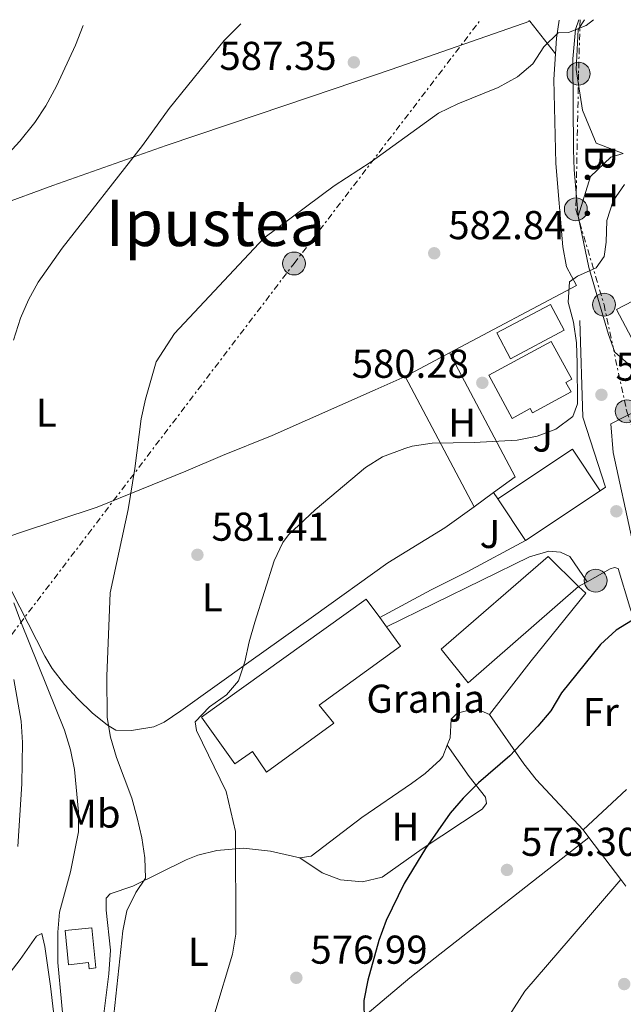
# Model space of a CAD drawing. Units: metres. Extents: x 576749 to 580187, y 4728858 to 4731215.
# Drawn here: x 579800 to 579950, y 4730962 to 4731208 of the extents above; entities that cross this region are included whole.
import ezdxf
from ezdxf.enums import TextEntityAlignment as Align

# ---------------------------------------------------------------- set-up
doc = ezdxf.new("R2010")
doc.units = ezdxf.units.M
doc.header["$MEASUREMENT"] = 0
doc.linetypes.add('DGN Style 7', pattern=[3.4798438602180486, 1.565929737098122, -0.6959687720436097, 0.5219765790327072, -0.6959687720436097])
for name, color, linetype, lineweight in [('Cota de punto acotado terreno', 7, 'Continuous', 0), ('Curva de nivel directora', 30, 'Continuous', 30), ('Curva de nivel intermedia', 30, 'Continuous', 0), ('Depósito de agua elevado', 4, 'Continuous', 0), ('destino de construcciones', 7, 'Continuous', 0), ('Edificio', 1, 'Continuous', 13), ('Etiqueta de uso rústico', 92, 'Continuous', 0), ('Línea  de muro-pared o tapia', 1, 'Continuous', 13), ('Línea de asfalto', 7, 'Continuous', 13), ('Línea de cambio de uso (parcela vista)', 92, 'Continuous', 0), ('Línea de zona ajardinada o verde público', 92, 'Continuous', 0), ('Línea eléctrica', 6, 'DGN Style 7', 0), ('Nave industrial', 1, 'Continuous', 13), ('Poste tendido eléctrico', 7, 'Continuous', 0), ('Punto acotado terreno (símbolo)', 7, 'Continuous', 0), ('Tensión línea eléctrica', 7, 'Continuous', 0), ('Texto de Área (paraje) menor', 7, 'Continuous', 0), ('Transformador', 7, 'Continuous', 0), ('Zona ajardinada', 92, 'Continuous', 0)]:
    doc.layers.add(name, color=color, linetype=linetype, lineweight=lineweight)
doc.styles.add('Style-Arial', font='arial.ttf')

# ---------------------------------------------------------------- blocks, each defined once
blk = doc.blocks.new('5PATER')
at = {"layer": 'Punto acotado terreno (símbolo)', "linetype": 'Continuous', "lineweight": 0}
h = blk.add_hatch(color=51, dxfattribs=at)
edge = h.paths.add_edge_path()
edge.add_ellipse((0, 0), major_axis=(-0.1095731443231308, -0.1110710700762829), ratio=0.9994222409660317, start_angle=0, end_angle=360)
blk = doc.blocks.new('5PELE')
at = {"layer": 'Transformador', "linetype": 'Continuous', "lineweight": 0}
h = blk.add_hatch(color=9, dxfattribs=at)
edge = h.paths.add_edge_path()
edge.add_arc((-2.000000476837158e-05, 0), 0.2850000000000001, 0, 360)
at = {"layer": 'Transformador', "color": 252, "linetype": 'Continuous', "lineweight": 0}
blk.add_circle((-2.000000476837158e-05, 0), 0.2850000000000001, dxfattribs=at)

msp = doc.modelspace()

# ---------------------------------------------------------------- linework, layer by layer
at = {"layer": 'Curva de nivel directora', "color": 30, "linetype": 'Continuous', "lineweight": 30, "elevation": 575.0000000000001, "flags": 128}
msp.add_lwpolyline([(579953.8699999991, 4731058.750000001), (579948.7199999993, 4731055.619999999), (579944.859999999, 4731052.020000001), (579935.0800000002, 4731039.970000001), (579932.4800000007, 4731035.550000002), (579929.2699999987, 4731031.689999999), (579922.2799999993, 4731024.290000001), (579914.4800000007, 4731017.640000002), (579910.6599999985, 4731013.810000002), (579907.3899999985, 4731010.02), (579901.2499999985, 4731001.290000001), (579895.9899999991, 4730992.54), (579891.5099999999, 4730983.300000002), (579889.6900000003, 4730978.380000004), (579886.9199999988, 4730968.500000001), (579885.9699999989, 4730963.449999999), (579886.0699999994, 4730953.16)], dxfattribs=at)
at = {"layer": 'Curva de nivel intermedia', "color": 30, "linetype": 'Continuous', "lineweight": 0, "flags": 128}
for points, elevation in [([(579823.7600000014, 4730959.810000001), (579825.9699999997, 4730980.77), (579827.0100000014, 4730985.77), (579829.1900000006, 4730990.27), (579831.6000000002, 4730993.91), (579831.4900000007, 4730998.92), (579830.7300000007, 4731003.869999998), (579829.5199999993, 4731008.880000002), (579828.1900000017, 4731013.819999999), (579824.3899999995, 4731023.910000001), (579822.9600000012, 4731028.929999999), (579822.1299999999, 4731033.859999999), (579821.970000001, 4731044.189999999), (579822.8600000007, 4731064.899999999), (579827.2999999997, 4731085.650000001), (579828.9900000017, 4731095.81), (579830.5200000006, 4731108.220000001), (579831.6100000015, 4731113.109999998), (579834.2700000012, 4731122.390000001), (579838.8800000002, 4731129.480000001), (579861.0399999998, 4731153.149999999), (579878.5700000003, 4731166.210000001), (579887.7300000001, 4731172.15), (579904.4900000017, 4731184.300000001), (579909.2900000006, 4731186.649999999), (579919.3700000013, 4731190.640000001), (579924.1400000012, 4731193.34), (579927.9500000001, 4731196.580000001), (579930.7599999995, 4731200.77), (579934.2900000011, 4731204.31), (579936.8500000006, 4731204.34), (579941.2500000015, 4731206.08), (579943.0700000009, 4731207.56)], 585), ([(579779.5100000015, 4731153.350000001), (579785.5800000001, 4731161.320000002), (579800.3700000002, 4731177.32), (579804.0700000017, 4731181.960000001), (579806.8700000001, 4731186.109999999), (579809.480000001, 4731190.999999999), (579814.2100000005, 4731201.21), (579816.0800000014, 4731206.119999998)], 595.0000000000001), ([(579798.8300000002, 4731127.8), (579800.510000001, 4731133.229999999), (579802.4900000015, 4731137.810000001), (579804.9300000002, 4731142.21), (579810.9200000003, 4731150.71), (579830.9200000007, 4731176.210000002), (579837.5400000013, 4731185.420000001), (579851.2200000007, 4731202.380000001), (579855.3400000001, 4731206.560000001)], 590.0000000000001), ([(579950.8000000002, 4731166.539999997), (579947.9700000006, 4731162.430000001), (579946.4200000014, 4731157.539999999), (579946.2500000016, 4731152.149999999), (579945.7700000011, 4731148.640000001), (579943.7000000012, 4731145.779999999), (579939.1300000004, 4731143.759999999), (579937.1200000008, 4731142.269999998), (579936.8100000002, 4731137.279999999), (579938.1, 4731132.300000002), (579938.88, 4731127.149999999), (579939.0400000009, 4731122.050000001), (579939.0800000011, 4731111.91), (579937.9700000002, 4731108.779999998), (579933.7400000013, 4731105.630000001), (579929.0600000008, 4731103.880000001), (579924.0899999997, 4731102.869999998), (579913.3899999999, 4731102.31), (579902.9299999994, 4731102.16), (579897.9600000005, 4731101.439999998), (579896.15, 4731100.819999999), (579890.570000001, 4731098.77), (579886.3200000019, 4731096.13), (579873.8300000017, 4731085.56), (579867.2200000001, 4731079.320000002), (579865.7900000018, 4731077.400000001), (579863.6300000004, 4731072.859999999), (579858.8400000003, 4731057.630000001), (579857.4000000008, 4731052.720000001), (579856.3600000015, 4731047.689999999), (579854.7600000012, 4731042.949999998), (579851.7400000015, 4731039.529999998), (579847.5199999993, 4731036.529999998), (579844.0099999999, 4731032.82), (579844.2900000016, 4731030.63), (579851.7100000002, 4731015.449999998), (579854.0000000012, 4731005.49), (579854.0599999994, 4730979.92), (579853.2700000004, 4730974.96), (579848.8400000002, 4730960.359999998)], 580.0000000000001), ([(579792.9500000017, 4730943.390000001), (579803.7000000007, 4730943.63), (579808.6800000007, 4730944.159999999), (579811.2900000013, 4730947.529999998), (579811.4500000001, 4730948.279999999), (579811.6800000003, 4730953.270000001), (579809.8099999995, 4730972.890000001), (579809.8099999995, 4730980.41), (579810.2699999999, 4730985.390000001), (579812.9800000011, 4730995.42), (579814.9700000006, 4731005.399999999), (579814.9800000016, 4731010.42), (579813.9600000002, 4731020.949999999), (579812.97, 4731025.849999999), (579811.5000000015, 4731030.730000001), (579800.6100000016, 4731057.680000001), (579798.8600000015, 4731062.369999999)], 590.0000000000001), ([(579799.8600000007, 4731001.789999999), (579800.9, 4731017.349999999), (579801.0000000006, 4731027.65), (579800.6900000023, 4731032.99), (579798.8500000003, 4731043.279999998)], 595.0000000000001)]:
    msp.add_lwpolyline(points, dxfattribs=dict(at, elevation=elevation))
at = {"layer": 'Depósito de agua elevado', "color": 4, "linetype": 'Continuous', "lineweight": 0}
msp.add_polyline3d([(579818.2800000003, 4730981.5, 590.4199999999983), (579819.29, 4730971.51, 590.4199999999983), (579817.5899999999, 4730971.34, 590.4199999999983), (579817.4400000004, 4730972.84, 590.4199999999983), (579812.4900000002, 4730972.33, 591.1600000000036), (579811.6299999999, 4730980.83, 590.6699999999983)], close=True, dxfattribs=at)
msp.add_polyline3d([(579817.5899999999, 4730971.34, 590.4199999999983), (579817.4400000004, 4730972.84, 590.4199999999983), (579812.4900000002, 4730972.33, 591.1600000000036), (579811.6299999999, 4730980.83, 590.6699999999983), (579818.2800000003, 4730981.5, 590.4199999999983), (579819.29, 4730971.51, 590.4199999999983), (579817.5899999999, 4730971.34, 590.4199999999983)], dxfattribs=at)
at = {"layer": 'Edificio', "color": 1, "linetype": 'Continuous', "lineweight": 13, "extrusion": (0.01169053244465874, 0.006217981486894696, 0.9999123302357007), "elevation": 36781.49695096719, "flags": 128}
msp.add_lwpolyline([(579889.303611527, 4730993.002103068), (579875.9721843374, 4730985.901965809), (579872.5524180577, 4730992.332090115), (579885.8838452472, 4730999.432227374), (579889.303611527, 4730993.002103068)], close=True, dxfattribs=at)
at = {"layer": 'Edificio', "color": 51, "linetype": 'Continuous', "lineweight": 13, "extrusion": (0.01169053244465874, 0.006217981486894696, 0.9999123302357007), "elevation": 36781.49695096719, "flags": 128}
msp.add_lwpolyline([(579875.9721843374, 4730985.901965809), (579872.5524180577, 4730992.332090115), (579885.8838452472, 4730999.432227374), (579889.303611527, 4730993.002103068), (579875.9721843374, 4730985.901965809)], dxfattribs=at)
at = {"layer": 'Edificio', "color": 1, "linetype": 'Continuous', "lineweight": 13, "extrusion": (0.0007466889693906358, 0.0004958706668513248, 0.9999995982838517), "elevation": 3363.797004854913, "flags": 128}
msp.add_lwpolyline([(579944.1517010304, 4731089.193650134), (579925.5616912793, 4731076.853648617), (579918.6816931973, 4731087.213649893), (579937.2717029485, 4731099.55365141), (579944.1517010304, 4731089.193650134)], close=True, dxfattribs=at)
at = {"layer": 'Edificio', "color": 51, "linetype": 'Continuous', "lineweight": 13, "extrusion": (0.000746688969390636, 0.0004958706668513247, 0.9999995982838517), "elevation": 3363.797004854912, "flags": 128}
msp.add_lwpolyline([(579918.6816931973, 4731087.213649893), (579937.2717029485, 4731099.55365141), (579944.1517010304, 4731089.193650134)], dxfattribs=at)
at = {"layer": 'Edificio', "color": 51, "linetype": 'Continuous', "lineweight": 13, "extrusion": (0.0007467904382657382, 0.0004957178057177923, 0.9999995982838686), "elevation": 3363.132651373282, "flags": 128}
msp.add_lwpolyline([(579944.1515977536, 4731089.194135102), (579925.5615880019, 4731076.854133585)], dxfattribs=at)
at = {"layer": 'Edificio', "color": 51, "linetype": 'Continuous', "lineweight": 13, "elevation": 584.7700000000041, "flags": 128}
msp.add_lwpolyline([(579926.1600000003, 4731077.939999999), (579919.2800000003, 4731088.300000001)], dxfattribs=at)
at = {"layer": 'Edificio', "color": 1, "linetype": 'Continuous', "lineweight": 13}
for points in [[(579968.8600000005, 4731132.789999999, 586.3099999999977), (579954.2100000001, 4731125.130000001, 586.4400000000023), (579953.2699999996, 4731126.92, 586.4499999999971), (579948.8399999999, 4731135.390000001, 586.4799999999959), (579963.4900000002, 4731143.050000001, 586.3500000000058), (579974.8799999999, 4731144.15, 581.820000000007), (579975.3799999999, 4731138.619999999, 581.6100000000006), (579966.2400000002, 4731137.800000001, 583.0399999999936)], [(579937.4900000002, 4731114.890000001, 586.529999999999), (579927.9000000004, 4731109.680000001, 586.6300000000047), (579927.3099999996, 4731110.76, 586.8300000000017), (579922.8300000001, 4731108.33, 587.779999999999), (579917.0099999999, 4731119.050000001, 587.779999999999), (579932.5300000003, 4731127.49, 587.5599999999977), (579937.6600000003, 4731118.060000001, 587.1300000000047), (579936.2000000002, 4731117.26, 587.1100000000006)]]:
    msp.add_polyline3d(points, close=True, dxfattribs=at)
at = {"layer": 'Edificio', "color": 51, "linetype": 'Continuous', "lineweight": 13}
for points in [[(579953.2699999996, 4731126.92, 586.4499999999971), (579948.8399999999, 4731135.390000001, 586.4799999999959), (579963.4900000002, 4731143.050000001, 583.25), (579974.8799999999, 4731144.15, 581.820000000007)], [(579927.9000000004, 4731109.680000001, 586.6300000000047), (579927.3099999996, 4731110.76, 586.8300000000017), (579922.8300000001, 4731108.33, 587.779999999999), (579917.0099999999, 4731119.050000001, 587.779999999999), (579932.5300000003, 4731127.49, 587.5599999999977), (579937.6600000003, 4731118.060000001, 587.1300000000047), (579936.2000000002, 4731117.26, 587.1100000000006), (579937.4900000002, 4731114.890000001, 586.529999999999), (579927.9000000004, 4731109.680000001, 586.6300000000047)]]:
    msp.add_polyline3d(points, dxfattribs=at)
at = {"layer": 'Línea  de muro-pared o tapia', "color": 1, "linetype": 'Continuous', "lineweight": 13, "extrusion": (0.001234249984031748, 0.0006554023649760885, 0.9999990235368819), "elevation": 4398.020173410168, "flags": 128}
msp.add_lwpolyline([(579906.0706002928, 4731122.733659518), (579937.6706379356, 4731139.513663123)], dxfattribs=at)
at = {"layer": 'Línea  de muro-pared o tapia', "color": 1, "linetype": 'Continuous', "lineweight": 13, "extrusion": (0.001414096219069384, 0.0007512786802839209, 0.999998717955292), "elevation": 4955.916921617433, "flags": 128}
msp.add_lwpolyline([(579894.7979022288, 4731116.351892996), (579905.8279194828, 4731122.211894649)], dxfattribs=at)
at = {"layer": 'Línea  de muro-pared o tapia', "color": 1, "linetype": 'Continuous', "lineweight": 13, "flags": 128}
for points, elevation in [([(579939.3799999999, 4731066.439999999), (579941.5199999996, 4731067.66)], 577.279999999999), ([(579940.5, 4731005.9), (579951.25, 4731015.980000001)], 574.6999999999971)]:
    msp.add_lwpolyline(points, dxfattribs=dict(at, elevation=elevation))
at = {"layer": 'Línea  de muro-pared o tapia', "color": 1, "linetype": 'Continuous', "lineweight": 13, "extrusion": (0.02531379524344365, -0.03340014649291791, 0.9991214350541303), "elevation": -142761.599959753, "flags": 128}
msp.add_lwpolyline([(3319813.416465425, 3417190.342574617), (3319813.416465425, 3417192.728701185)], dxfattribs=at)
at = {"layer": 'Línea  de muro-pared o tapia', "color": 1, "linetype": 'Continuous', "lineweight": 13, "extrusion": (0.02523426909486426, -0.03321298404158857, 0.9991296859538812), "elevation": -141922.249461785, "flags": 128}
msp.add_lwpolyline([(3323883.754696664, 3413253.093410427), (3323883.754696664, 3413266.279141351)], dxfattribs=at)
at = {"layer": 'Línea  de muro-pared o tapia', "color": 1, "linetype": 'Continuous', "lineweight": 13, "extrusion": (0.02389990204001666, -0.0315400346667627, 0.9992167036712792), "elevation": -134781.3529277704, "flags": 128}
msp.add_lwpolyline([(3319529.341809698, 3417775.144192912), (3319529.341809697, 3417777.165801182)], dxfattribs=at)
at = {"layer": 'Línea  de muro-pared o tapia', "color": 1, "linetype": 'Continuous', "lineweight": 13}
for points in [[(579950.4900000002, 4731174.25, 584.0899999999965), (579943.7100000001, 4731176.84, 585.5500000000029), (579940.3099999996, 4731185, 586.0500000000029), (579938.7800000003, 4731195.17, 586.4400000000023), (579939.2400000002, 4731205.140000001, 586.6900000000023), (579940.8600000005, 4731207.529999999, 586.7200000000012)], [(579939.25, 4731158.67, 582.0899999999965), (579942.3700000001, 4731168.550000001, 583.0500000000029), (579947.4199999999, 4731173.350000001, 583.029999999999), (579950.4900000002, 4731174.25, 582.8300000000017)], [(579939.6799999997, 4731132.65, 581.4499999999971), (579940.4500000002, 4731108.640000001, 581.1900000000023), (579946.0700000003, 4731091.16, 579.8600000000006), (579944.75, 4731090.279999999, 579.679999999993)], [(579967.5800000001, 4731039.380000001, 574.5899999999965), (579963.6799999997, 4731043.59, 574.8300000000017), (579955.6100000005, 4731065.470000001, 576.8000000000029), (579952.7199999997, 4731078.07, 577.779999999999), (579948, 4731099.850000001, 578.7599999999948), (579947.4100000003, 4731106.99, 578.7599999999948), (579954.7199999997, 4731110.67, 578.7599999999948), (579964.6600000003, 4731114.630000001, 577.5399999999936)], [(579941.5199999996, 4731067.66, 577.279999999999), (579947.1900000004, 4731070.890000001, 577.279999999999), (579948.2800000003, 4731071.220000001, 577.279999999999), (579949.1799999997, 4731070.91, 577.279999999999), (579952.1100000005, 4731061.34, 576.0500000000029), (579957.8799999999, 4731044.59, 575.320000000007), (579961.54, 4731038.51, 574.5800000000017), (579967.4500000002, 4731031.4, 574.3300000000017)], [(579939.3799999999, 4731066.439999999, 577.8899999999994), (579941.1299999999, 4731064.779999999, 577.3899999999994), (579927.5800000001, 4731047.970000001, 577.1499999999943), (579917.2100000001, 4731034.600000001, 576.6600000000036)], [(579922.0499999998, 4730959.480000001, 573.4700000000012), (579925.9600000001, 4730965.779999999, 573.4700000000012), (579937.2999999998, 4730978.83, 573.7200000000012), (579949.9100000003, 4730993.51, 573.7200000000012)]]:
    msp.add_polyline3d(points, dxfattribs=at)
at = {"layer": 'Línea de asfalto', "color": 7, "linetype": 'Continuous', "lineweight": 13, "extrusion": (0.250263799390944, -0.08710161650171634, 0.9642516990481258), "elevation": -266394.6655928157, "flags": 128}
msp.add_lwpolyline([(4658939.303794419, 971579.5843426122), (4658934.830323842, 971578.7163789079), (4658931.068141937, 971577.6219898897)], dxfattribs=at)
at = {"layer": 'Línea de asfalto', "color": 7, "linetype": 'Continuous', "lineweight": 13}
for points in [[(579939.2499999988, 4731158.67, 581.0099999999948), (579938.2600000009, 4731170.17, 582.6399999999994), (579938.0799999975, 4731175.130000002, 583.1399999999995), (579937.8999999987, 4731197.840000002, 584.8699999999955), (579938.6099999995, 4731205.15, 585.1999999999972), (579939.3899999995, 4731207.52, 585.3699999999953)], [(579933.6200000006, 4731199.060000001, 584.9400000000024), (579933.2399999984, 4731192.7, 584.4600000000064), (579933.6799999988, 4731171.779999999, 582.9100000000036), (579935.4200000021, 4731150.99, 581.3200000000071), (579936.3399999986, 4731146.060000001, 580.9799999999959), (579938.8299999986, 4731141.380000001, 580.3300000000017)], [(579939.2499999988, 4731158.67, 581.0099999999948), (579941.8900000007, 4731145.850000001, 580.479999999996), (579946.8299999983, 4731129.180000002, 579.5000000000001), (579948.4200000019, 4731124.770000001, 579.0200000000042), (579951.73, 4731121.91, 578.7599999999949)], [(579889.9099999995, 4731058.720000002, 578.2599999999948), (579902.6999999991, 4731065.61, 578.2200000000013), (579911.6299999986, 4731070.100000001, 578.0200000000041), (579926.1599999996, 4731077.939999999, 577.5000000000001)], [(579891.5799999969, 4731056.420000002, 578.2599999999948), (579927.1499999977, 4731073.830000001, 577.7700000000041), (579931.9400000019, 4731075.290000001, 577.5700000000071), (579934.8599999989, 4731075, 577.279999999999), (579937.1900000002, 4731073.930000001, 577.029999999999), (579941.5199999998, 4731067.66, 576.5399999999937)]]:
    msp.add_polyline3d(points, dxfattribs=at)
at = {"layer": 'Línea de cambio de uso (parcela vista)', "color": 92, "linetype": 'Continuous', "lineweight": 0, "extrusion": (0.1289840953640945, -0.1669205946730979, 0.9774971192883822), "elevation": -714360.5704162535, "flags": 128}
msp.add_lwpolyline([(3351772.483706693, 3312997.007307945), (3351772.483706693, 3312996.722878691)], dxfattribs=at)
at = {"layer": 'Línea de cambio de uso (parcela vista)', "color": 92, "linetype": 'Continuous', "lineweight": 0, "extrusion": (0.1310029430537645, -0.1652840870173377, 0.9775067260587506), "elevation": -705447.123349222, "flags": 128}
msp.add_lwpolyline([(3393268.828423494, 3272416.24905993), (3393268.828423494, 3272405.675541123)], dxfattribs=at)
at = {"layer": 'Línea de cambio de uso (parcela vista)', "color": 92, "linetype": 'Continuous', "lineweight": 0, "extrusion": (0.02855133501305692, -0.05387671837089005, 0.9981393291953564), "elevation": -237760.2426398798, "flags": 128}
msp.add_lwpolyline([(2727744.993782991, 3901583.668758436), (2727744.993782991, 3901620.405477124)], dxfattribs=at)
at = {"layer": 'Línea de cambio de uso (parcela vista)', "color": 92, "linetype": 'Continuous', "lineweight": 0, "elevation": 578.9400000000023, "flags": 128}
msp.add_lwpolyline([(579918.2199999997, 4731089.890000001), (579913.3700000001, 4731086.34)], dxfattribs=at)
at = {"layer": 'Línea de cambio de uso (parcela vista)', "color": 92, "linetype": 'Continuous', "lineweight": 0, "extrusion": (-0.2576819127218379, -0.2803116840707566, 0.9246758305641126), "elevation": -1475065.91330484, "flags": 128}
msp.add_lwpolyline([(-2774864.69414169, 3583754.898273158), (-2774850.090747583, 3583751.332186377), (-2774845.168552373, 3583750.512254256), (-2774828.124908006, 3583749.094020599)], dxfattribs=at)
at = {"layer": 'Línea de cambio de uso (parcela vista)', "color": 92, "linetype": 'Continuous', "lineweight": 0}
for points in [[(579747.0099999999, 4731144.289999999, 601.6999999999971), (579772.1600000003, 4731152.960000001, 596.1900000000023), (579781.4600000001, 4731156.34, 594.7100000000064), (579808.6100000005, 4731166.289999999, 591.7200000000012), (579836.79, 4731176.210000001, 588.9600000000064), (579859.6200000001, 4731183.99, 587.3600000000006), (579878.5599999996, 4731190.350000001, 586.5500000000029), (579892.7599999999, 4731195.15, 586.4900000000052), (579927.2000000002, 4731207.16, 587.1699999999983)], [(579792.1100000005, 4731077.4, 590.5500000000029), (579792.8799999999, 4731077.279999999, 590.5500000000029), (579800.2599999999, 4731079.869999999, 588.8300000000017), (579819.6200000001, 4731086.220000001, 586.0099999999948), (579841.6399999997, 4731095.16, 583.0800000000017), (579850.8200000003, 4731099.039999999, 582.1999999999971), (579863.1100000005, 4731104.07, 581.6300000000047), (579888.7800000003, 4731115.439999999, 581.2100000000064), (579896.2000000002, 4731118.74, 581.179999999993)], [(579913.3700000001, 4731086.34, 578.9400000000023), (579906.1200000001, 4731081.039999999, 578.9400000000023), (579891.9000000004, 4731072.34, 578.9400000000023), (579873.4299999997, 4731059.119999999, 579), (579857.3399999999, 4731047.619999999, 579.9700000000012), (579840.4100000003, 4731035.49, 581.8800000000047), (579836.25, 4731032.730000001, 582.070000000007), (579833.6600000003, 4731031.529999999, 582.6199999999953), (579828.1299999999, 4731030.59, 583.3600000000006), (579824.2300000004, 4731030.680000001, 584.0899999999965), (579822.2100000001, 4731031.92, 584.5800000000017), (579818.3899999997, 4731035.029999999, 585.5500000000029), (579814.8499999996, 4731038.390000001, 586.3000000000029), (579811.4699999997, 4731042.100000001, 586.8099999999977), (579808.4100000003, 4731046.039999999, 587.2400000000052), (579806.5700000003, 4731049.119999999, 587.529999999999), (579792.1100000005, 4731077.4, 590.2299999999959)], [(579917.2100000001, 4731034.600000001, 575.9199999999983), (579915.1399999997, 4731035.550000001, 575.9199999999983), (579912.4400000004, 4731035.779999999, 576.1600000000036), (579909.1600000003, 4731034.970000001, 575.9199999999983), (579907.6900000004, 4731033.41, 575.9199999999983), (579907.4199999999, 4731028.84, 575.9199999999983), (579906.6600000003, 4731026.939999999, 575.8300000000017)], [(579906.6600000003, 4731026.939999999, 575.8300000000017), (579905.5700000003, 4731024.189999999, 575.7100000000064), (579904.9000000004, 4731023.34, 575.6699999999983), (579901.1699999999, 4731019.930000001, 575.6199999999953), (579897.8099999996, 4731017.41, 575.6699999999983), (579885.4100000003, 4731008.980000001, 576.2400000000052), (579872.8700000001, 4730999.33, 577.3899999999994), (579870.04, 4730998.92, 577.3899999999994)], [(579870.04, 4730998.92, 577.3899999999994), (579875.5499999998, 4730995.17, 576.6600000000036), (579880.1699999999, 4730993.470000001, 575.8000000000029), (579885.6200000001, 4730992.949999999, 575.429999999993), (579890.4699999997, 4730994.140000001, 575.2100000000064), (579900.4800000004, 4731001.15, 574.6900000000023), (579915.3799999999, 4731011.08, 574.4499999999971), (579916.4600000001, 4731012.439999999, 574.4499999999971), (579916.25, 4731014.050000001, 574.4499999999971), (579912.1500000004, 4731019.16, 574.9400000000023), (579906.6600000003, 4731026.939999999, 575.429999999993)], [(579858.7300000004, 4730937.15, 578.1300000000047), (579878.3499999996, 4730952.930000001, 576.4100000000036), (579897.3700000001, 4730969.02, 574.3999999999943), (579903.7300000004, 4730974.07, 573.9499999999971), (579941.9400000004, 4731004, 573.2200000000012)], [(579870.04, 4730998.92, 577.3899999999994), (579862.75, 4731000.58, 578.6199999999953), (579855.9800000004, 4731001.359999999, 579.3600000000006), (579849.4100000003, 4731000.779999999, 580.5899999999965), (579844.6299999999, 4730999.600000001, 581.4900000000052), (579841.7100000001, 4730998.449999999, 582.0599999999977), (579828.5099999999, 4730991.880000001, 584.7599999999948), (579822.7999999998, 4730989.949999999, 585.7400000000052), (579821.8399999999, 4730988.850000001, 585.7400000000052), (579821.8700000001, 4730985.890000001, 585.7400000000052), (579822.8899999997, 4730975.939999999, 585.2899999999936), (579822.4900000002, 4730970.039999999, 585.1199999999953), (579821.0499999998, 4730958.130000001, 584.7599999999948), (579821.5199999996, 4730953.16, 584.779999999999), (579823.2699999996, 4730948.100000001, 584.2700000000041), (579824.8399999999, 4730946.060000001, 583.779999999999), (579826.7199999997, 4730944.850000001, 583.529999999999), (579831.3799999999, 4730942.75, 583.0399999999936)], [(579799.0599999996, 4730927.550000001, 588.9400000000023), (579792.0899999999, 4730928.26, 588.9400000000023), (579787.1600000003, 4730928.480000001, 589.25), (579784.4800000004, 4730929.600000001, 589.429999999993), (579784.0800000001, 4730931.01, 589.429999999993), (579790.9199999999, 4730949.24, 591.1499999999943), (579794.7400000002, 4730965.32, 592.4900000000052), (579795.5099999999, 4730967.119999999, 592.6199999999953), (579800.4100000003, 4730973.609999999, 593.3600000000006), (579804.54, 4730979.439999999, 593.3600000000006), (579805.8799999999, 4730980.100000001, 593.1100000000006), (579806.6200000001, 4730976.890000001, 593.1100000000006), (579807.9800000004, 4730967.01, 592.3300000000017), (579809.3399999999, 4730955.600000001, 590.8999999999943), (579809.2100000001, 4730949.480000001, 590.1699999999983), (579808.2999999998, 4730944.59, 589.8300000000017), (579805.8600000005, 4730937.230000001, 589.3300000000017), (579803.8099999996, 4730932.710000001, 589.0200000000041), (579802.25, 4730929.710000001, 588.9400000000023), (579800.5999999996, 4730927.76, 588.9400000000023), (579799.0599999996, 4730927.550000001, 588.9400000000023)]]:
    msp.add_polyline3d(points, dxfattribs=at)
at = {"layer": 'Línea de zona ajardinada o verde público', "color": 92, "linetype": 'Continuous', "lineweight": 0, "extrusion": (0.02867028440339522, -0.04472120906852005, 0.9985880172782359), "elevation": -194375.5172478178, "flags": 128}
msp.add_lwpolyline([(3041604.767832105, 3664790.759111269), (3041601.870848765, 3664755.933768665), (3041595.286689356, 3664755.557278475)], dxfattribs=at)
at = {"layer": 'Línea de zona ajardinada o verde público', "color": 92, "linetype": 'Continuous', "lineweight": 0, "elevation": 578.9400000000023, "flags": 128}
msp.add_lwpolyline([(579918.2199999997, 4731089.890000001), (579919.2800000003, 4731088.300000001)], dxfattribs=at)
at = {"layer": 'Línea eléctrica', "color": 6, "linetype": 'DGN Style 7', "lineweight": 0}
for points in [[(579749.9200000028, 4730576.310000001, 555.0099999999948), (579753.4999999991, 4730635.769999999, 557.9199999999983), (579763.1200000015, 4730753.25, 565.8000000000029), (579783.589999999, 4731035.140000001, 599.179999999993), (579868.5799999973, 4731146.880000001, 584.2400000000052), (579914.7600000006, 4731207.239999999, 587.9100000000036)], [(579939.760000001, 4731207.52, 585.3300000000017), (579939.3599999989, 4731194.119999999, 584.5), (579938.6900000004, 4731160.37, 581.25), (579945.690000001, 4731136.63, 579.7200000000012), (579951.3500000006, 4731110.069999999, 577.820000000007), (579954.5799999981, 4731100.74, 577.0899999999965)]]:
    msp.add_polyline3d(points, dxfattribs=at)
at = {"layer": 'Nave industrial', "color": 1, "linetype": 'Continuous', "lineweight": 13, "extrusion": (0.0206583495438883, -0.02845161914336379, 0.9993816778199627), "elevation": -122045.1921778863, "flags": 128}
msp.add_lwpolyline([(3248947.329870384, 3485489.273715608), (3248947.329870384, 3485486.429616453)], dxfattribs=at)
at = {"layer": 'Nave industrial', "color": 1, "linetype": 'Continuous', "lineweight": 13}
for points in [[(579939.3799999999, 4731066.439999999, 581.5899999999965), (579911.9199999999, 4731042.470000001, 582.0800000000017), (579905.1399999997, 4731050.9, 581.8300000000017), (579931.7699999996, 4731073.960000001, 581.5899999999965)], [(579878.4699999997, 4731032.430000001, 581.8300000000017), (579861.7199999997, 4731020.279999999, 581.8300000000017), (579858.2599999999, 4731025.4, 581.8300000000017), (579853.8499999996, 4731022.33, 581.8300000000017), (579845.5499999998, 4731033.970000001, 582.320000000007), (579886.54, 4731063.350000001, 582.070000000007), (579889.9100000003, 4731058.720000001, 581.8800000000047), (579891.5800000001, 4731056.42, 581.779999999999), (579895.0899999999, 4731051.58, 581.5800000000017), (579874.8200000003, 4731036.960000001, 581.8300000000017)]]:
    msp.add_polyline3d(points, close=True, dxfattribs=at)
for points in [[(579939.3799999999, 4731066.439999999, 581.5899999999965), (579911.9199999999, 4731042.470000001, 582.0800000000017), (579905.1399999997, 4731050.9, 581.8300000000017), (579931.7699999996, 4731073.960000001, 581.5899999999965), (579939.3799999999, 4731066.439999999, 581.5899999999965)], [(579891.5800000001, 4731056.42, 581.779999999999), (579895.0899999999, 4731051.58, 581.5800000000017), (579874.8200000003, 4731036.960000001, 581.8300000000017), (579878.4699999997, 4731032.430000001, 581.8300000000017), (579861.7199999997, 4731020.279999999, 581.8300000000017), (579858.2599999999, 4731025.4, 581.8300000000017), (579853.8499999996, 4731022.33, 581.8300000000017), (579845.5499999998, 4731033.970000001, 582.320000000007), (579886.54, 4731063.350000001, 582.070000000007), (579889.9100000003, 4731058.720000001, 581.8800000000047)]]:
    msp.add_polyline3d(points, dxfattribs=at)

# ---------------------------------------------------------------- block references
at = {"layer": 'Poste tendido eléctrico', "color": 7, "linetype": 'Continuous', "lineweight": 0, "xscale": 10, "yscale": 10, "zscale": 10}
for p in [(579939.3599999989, 4731194.119999999, 584.5), (579938.6900000004, 4731160.37, 581.25), (579868.5799999973, 4731146.880000001, 584.2400000000052), (579945.690000001, 4731136.63, 579.7200000000012), (579951.3500000006, 4731110.069999999, 577.820000000007), (579943.629999998, 4731067.939999999, 576.3500000000058)]:
    msp.add_blockref('5PELE', p, dxfattribs=at)
at = {"layer": 'Punto acotado terreno (símbolo)', "color": 7, "linetype": 'Continuous', "lineweight": 0, "xscale": 10, "yscale": 10, "zscale": 10}
for p in [(579883.4600000009, 4731196.949999999, 587.3500000000063), (579903.449999998, 4731149.420000001, 582.839999999997), (579915.4200000018, 4731117.170000002, 580.279999999999), (579945.0500000013, 4731114.189999999, 578.6399999999994), (579948.7600000016, 4731085.190000001, 577.039999999994), (579844.5399999997, 4731074.360000002, 581.410000000004), (579921.5500000007, 4730995.92, 573.3000000000029), (579869.149999999, 4730969.07, 576.9799999999964), (579950.7199999975, 4730967.510000001, 571.8300000000017)]:
    msp.add_blockref('5PATER', p, dxfattribs=at)

# ---------------------------------------------------------------- texts
at = {"layer": 'Cota de punto acotado terreno', "color": 7, "linetype": 'Continuous', "lineweight": 0, "style": 'Style-Arial'}
for s, p in [('587.35', (579850.0100000018, 4731195.050000002, 587.3500000000058)), ('582.84', (579906.9499999986, 4731152.920000001, 582.8399999999965)), ('580.28', (579882.9299999992, 4731118.42, 580.279999999999)), ('578.64', (579948.5499999998, 4731117.689999999, 578.6399999999994)), ('581.41', (579848.0399999982, 4731077.859999998, 581.4100000000036)), ('573.30', (579925.0500000012, 4730999.42, 573.3000000000029)), ('576.99', (579872.6499999975, 4730972.57, 576.9799999999959))]:
    msp.add_text(s, height=7.000000000000002, dxfattribs=at).set_placement(p)
at = {"layer": 'destino de construcciones', "color": 7, "linetype": 'Continuous', "lineweight": 0, "style": 'Style-Arial'}
msp.add_text('Granja', height=7.000000000000002, dxfattribs=at).set_placement((579901.3373820244, 4731038.540010001, 577.0599999999977), align=Align.MIDDLE_CENTER)
at = {"layer": 'Etiqueta de uso rústico', "color": 92, "linetype": 'Continuous', "lineweight": 0, "style": 'Style-Arial'}
for s, p in [('L', (579806.941420381, 4731109.730010001, 588.7700000000041)), ('H', (579910.3816459895, 4731107.250010001, 580.179999999993)), ('L', (579848.2614203806, 4731063.800010001, 581.3000000000029)), ('Fr', (579944.8836852682, 4731035.240010002, 574.6499999999943)), ('Mb', (579818.6002462442, 4731009.940009999, 589.2599999999948)), ('H', (579896.3216459879, 4731006.710010001, 575.3300000000017)), ('L', (579844.7714203792, 4730975.540010002, 581.6999999999971))]:
    msp.add_text(s, height=7.000000000000002, dxfattribs=at).set_placement(p, align=Align.MIDDLE_CENTER)
at = {"layer": 'Tensión línea eléctrica', "color": 7, "linetype": 'Continuous', "lineweight": 0, "style": 'Style-Arial'}
msp.add_text('B.T.', height=7.5, rotation=269.85739, dxfattribs=at).set_placement((579940.9940798546, 4731167.198955252, 582.6499999999943), align=Align.CENTER)
at = {"layer": 'Texto de Área (paraje) menor', "color": 7, "linetype": 'Continuous', "lineweight": 0, "style": 'Style-Arial'}
msp.add_text('Ipustea', height=11.5, dxfattribs=at).set_placement((579849.021736351, 4731156.970010001, 587.9900000000052), align=Align.MIDDLE_CENTER)
at = {"layer": 'Zona ajardinada', "color": 92, "linetype": 'Continuous', "lineweight": 0, "style": 'Style-Arial'}
for p in [(579930.4369051366, 4731103.550010001, 579.679999999993), (579917.3169051338, 4731079.550010001, 578.7200000000012)]:
    msp.add_text('J', height=7.000000000000002, dxfattribs=at).set_placement(p, align=Align.MIDDLE_CENTER)

doc.saveas('drawing.dxf')
